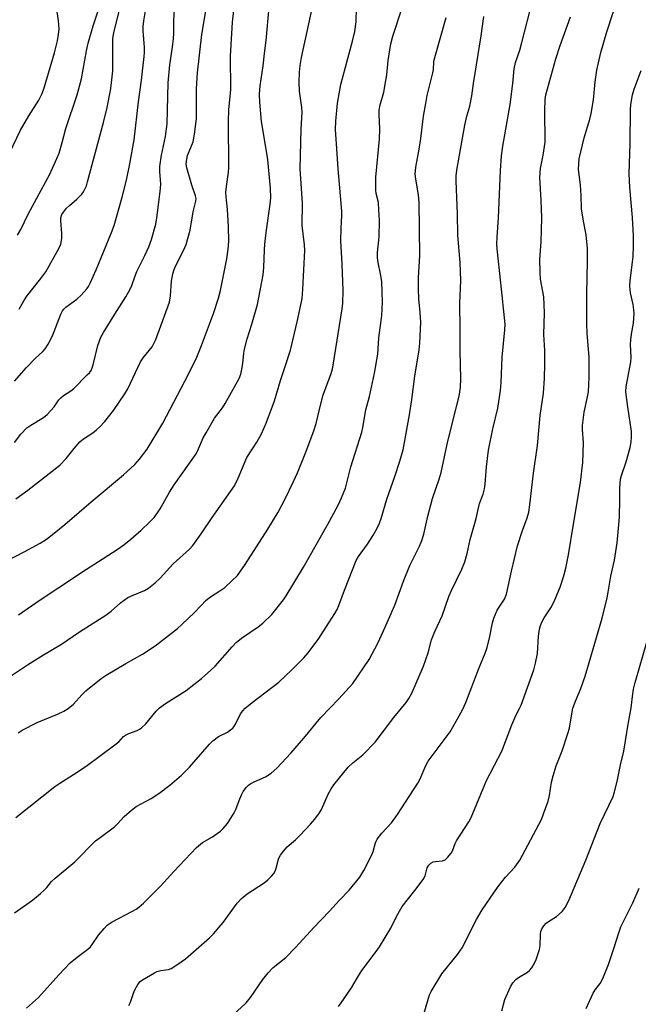
# Model space of a CAD drawing. Units: inches. Extents: x 1225770 to 1231770, y 557454 to 561455.
# Drawn here: x 1230053 to 1230238, y 558875 to 559169 of the extents above; entities that cross this region are included whole.
import ezdxf

# ---------------------------------------------------------------- set-up
doc = ezdxf.new("R2010")
doc.units = ezdxf.units.IN
doc.header["$MEASUREMENT"] = 0
doc.layers.add('Undefined', color=1, linetype='Continuous')

msp = doc.modelspace()

# ---------------------------------------------------------------- linework, layer by layer
at = {"layer": 'Undefined'}
for points, elevation in [([(1230049.78, 558972.51), (1230055.68, 558976.53), (1230060.44, 558979.47), (1230065.85, 558982.66), (1230071.17, 558986.33), (1230079.05, 558991.33), (1230080.65, 558992.54), (1230083.47, 558994.97), (1230085.66, 558996.53), (1230087.16, 558997.3), (1230090.61, 558998.62), (1230091.78, 558999.39), (1230093.78, 559000.98), (1230095.25, 559002.34), (1230099.14, 559006.61), (1230103.99, 559010.94), (1230104.97, 559012.11), (1230107.5, 559015.57), (1230110.75, 559020.44), (1230117.38, 559029.82), (1230118.52, 559032.16), (1230121.08, 559038.26), (1230124.07, 559042.91), (1230125.51, 559045.4), (1230126.85, 559048.53), (1230129.32, 559055.2), (1230131.1, 559061.27), (1230132.55, 559065.4), (1230134.11, 559070.35), (1230136.12, 559078.78), (1230137.22, 559083.85), (1230137.56, 559085.74), (1230137.83, 559088.5), (1230138.36, 559100.02), (1230138.26, 559101.67), (1230137.62, 559107.51), (1230137.69, 559114.13), (1230137.03, 559124.38), (1230137.28, 559136.22), (1230137.56, 559141.21), (1230137.45, 559142.63), (1230136.75, 559147.52), (1230136.69, 559150.17), (1230136.75, 559153.12), (1230137, 559155.18), (1230137.4, 559157.5), (1230141.8, 559177.71)], 422), ([(1230052.27, 559025.97), (1230055.82, 559028.54), (1230065.34, 559036), (1230067.25, 559037.97), (1230069.62, 559041.02), (1230071.35, 559043.02), (1230072.38, 559043.9), (1230075.21, 559045.71), (1230076.27, 559046.51), (1230077.26, 559047.42), (1230078.75, 559049.08), (1230081.32, 559052.29), (1230084.76, 559057.26), (1230085.59, 559058.78), (1230089.4, 559066.84), (1230090.19, 559067.98), (1230092.86, 559071.29), (1230093.4, 559072.24), (1230093.97, 559073.48), (1230098.04, 559084.58), (1230098.36, 559086.45), (1230098.65, 559090.83), (1230099.02, 559093.01), (1230099.41, 559094.31), (1230099.8, 559095.32), (1230102.23, 559099.98), (1230102.96, 559101.81), (1230104.15, 559106.1), (1230105.09, 559111.57), (1230105.88, 559114.67), (1230105.94, 559115.47), (1230105.79, 559116.26), (1230104.72, 559119.48), (1230103.24, 559124.63), (1230103.04, 559125.78), (1230103.08, 559126.63), (1230103.44, 559128.31), (1230105.06, 559132.41), (1230105.52, 559134.67), (1230106.1, 559139.27), (1230106.1, 559148.27), (1230106.36, 559152.93), (1230107.67, 559164.35), (1230109.88, 559177.47)], 416), ([(1230049.22, 559126.7), (1230053.64, 559135.92), (1230056.14, 559140.1), (1230059.09, 559144.78), (1230060.09, 559146.84), (1230060.67, 559148.45), (1230063.77, 559158.95), (1230064.65, 559162.48), (1230064.99, 559164.41), (1230065.1, 559166.12), (1230064.98, 559168.48), (1230063.73, 559176.76)], 406), ([(1230051.81, 559061.03), (1230055.36, 559065.13), (1230058.03, 559067.85), (1230060.24, 559069.88), (1230060.97, 559070.71), (1230061.88, 559072.11), (1230063.18, 559074.58), (1230065.66, 559081.06), (1230066.18, 559082.07), (1230066.53, 559082.52), (1230067.15, 559083.1), (1230070.37, 559085.51), (1230071.67, 559086.66), (1230073.43, 559088.6), (1230073.89, 559089.27), (1230074.42, 559090.26), (1230076.18, 559094.23), (1230080.77, 559105.33), (1230081.56, 559107.51), (1230083.93, 559115.89), (1230085.19, 559121), (1230086.26, 559125.89), (1230087.52, 559132.98), (1230088.8, 559144.29), (1230089.7, 559150.79), (1230090.52, 559157.86), (1230090.59, 559159.05), (1230090.57, 559160.54), (1230090.18, 559165.44), (1230090.21, 559166.78), (1230090.38, 559168.47), (1230091.46, 559175.11)], 412), ([(1230052.68, 559104.57), (1230053.71, 559106.31), (1230055.86, 559110.81), (1230062.41, 559122.8), (1230064.46, 559127.41), (1230065.11, 559129.07), (1230066.06, 559132.17), (1230067.17, 559136.33), (1230070.47, 559146.44), (1230071.76, 559151.14), (1230073.26, 559159.52), (1230073.79, 559161.78), (1230075.27, 559166.98), (1230077.81, 559174.39)], 408), ([(1230085.92, 558874.95), (1230086.4, 558875.95), (1230087.28, 558878.6), (1230087.72, 558879.67), (1230088.58, 558881.23), (1230089.3, 558882.11), (1230089.95, 558882.59), (1230093.52, 558884.74), (1230094.28, 558885.13), (1230095.41, 558885.43), (1230097.7, 558885.69), (1230098.49, 558885.97), (1230100.2, 558887.04), (1230102.8, 558888.91), (1230109.92, 558895.16), (1230111.14, 558896.36), (1230114, 558899.67), (1230118.18, 558905.43), (1230119.36, 558906.75), (1230121.18, 558908.26), (1230126.27, 558911.56), (1230127.35, 558912.47), (1230128.56, 558913.66), (1230129.11, 558914.29), (1230129.52, 558914.96), (1230129.83, 558915.88), (1230130.49, 558918.58), (1230130.69, 558919.09), (1230131.12, 558919.81), (1230131.98, 558920.93), (1230133.11, 558922.22), (1230135.55, 558924.33), (1230136.93, 558925.65), (1230140.08, 558928.97), (1230141.36, 558930.54), (1230142.75, 558932.42), (1230143.38, 558933.39), (1230145.36, 558937.96), (1230146.2, 558939.51), (1230147.04, 558940.71), (1230151.29, 558945.98), (1230152.69, 558947.29), (1230155.64, 558949.69), (1230159.35, 558953.48), (1230164.96, 558960.77), (1230168.62, 558965.33), (1230169.42, 558966.5), (1230170.3, 558968.07), (1230173.72, 558976.08), (1230175.13, 558980.1), (1230176.19, 558983.96), (1230177.13, 558986.42), (1230179.31, 558991.13), (1230181.34, 558996.84), (1230182.01, 558998.48), (1230185.14, 559005.05), (1230186.05, 559007.19), (1230186.78, 559009.71), (1230187.63, 559013.89), (1230189.46, 559020.14), (1230190.5, 559024.61), (1230191.51, 559027.42), (1230191.94, 559028.99), (1230192.13, 559030.39), (1230192.52, 559035.57), (1230193.13, 559040.52), (1230194.44, 559046.85), (1230195.87, 559053.01), (1230196.73, 559058.25), (1230196.95, 559060.64), (1230197.2, 559068.2), (1230198.04, 559076.4), (1230198.1, 559078.06), (1230196.86, 559090.33), (1230195.71, 559100.54), (1230195.63, 559101.98), (1230195.67, 559103.97), (1230196.13, 559109.78), (1230196.67, 559123.9), (1230196.96, 559128.27), (1230197.39, 559131.13), (1230199.56, 559143.49), (1230200.39, 559149.82), (1230200.83, 559154.2), (1230201.22, 559156.03), (1230202.45, 559159.68), (1230203.11, 559161.98), (1230206.33, 559174.79)], 432), ([(1230049.51, 559007.5), (1230054.68, 559010.16), (1230059.5, 559012.8), (1230061.37, 559013.99), (1230063.19, 559015.34), (1230066.84, 559018.31), (1230074.71, 559025.13), (1230084.32, 559033.19), (1230087.69, 559036.26), (1230089.07, 559037.77), (1230091.39, 559040.84), (1230096.03, 559048.57), (1230102.59, 559061.06), (1230105.94, 559067.71), (1230107.6, 559071.7), (1230111.2, 559081.26), (1230112.64, 559085.78), (1230113.22, 559088.04), (1230115.14, 559097.49), (1230115.57, 559100.37), (1230115.68, 559102.73), (1230115.65, 559107.16), (1230115.37, 559112.19), (1230114.89, 559115.98), (1230114.82, 559117.41), (1230114.98, 559119.12), (1230115.64, 559123.31), (1230115.76, 559124.72), (1230115.58, 559138.56), (1230115.75, 559141.94), (1230116.33, 559148.01), (1230116.26, 559157.89), (1230116.82, 559168.06), (1230117.2, 559171.52)], 418), ([(1230051.85, 559042.74), (1230053.7, 559045.24), (1230055.55, 559047.13), (1230056.74, 559047.99), (1230060.43, 559050.23), (1230061.53, 559051.09), (1230063.63, 559053.38), (1230065.09, 559055.48), (1230065.62, 559056.13), (1230066.45, 559056.79), (1230068.58, 559058.16), (1230069.48, 559058.91), (1230073.54, 559062.91), (1230074.14, 559063.57), (1230074.64, 559064.28), (1230074.99, 559065.06), (1230075.25, 559065.91), (1230076.66, 559071.73), (1230077.57, 559074.13), (1230078.37, 559075.59), (1230081.74, 559081.06), (1230085.04, 559086.21), (1230086.21, 559088.24), (1230086.83, 559089.57), (1230087.81, 559092.45), (1230088.34, 559093.78), (1230090.71, 559098.56), (1230091.87, 559101.11), (1230092.67, 559103.29), (1230093.97, 559107.88), (1230094.29, 559109.78), (1230095.27, 559117.59), (1230095.42, 559119.81), (1230095.19, 559123.59), (1230095.19, 559125.05), (1230095.63, 559128.43), (1230096.89, 559133.94), (1230097.37, 559137.72), (1230097.66, 559149.99), (1230098.17, 559155.39), (1230098.98, 559160.66), (1230099.26, 559163.25), (1230099.35, 559164.68), (1230099.34, 559168.57), (1230099.5, 559171.72)], 414), ([(1230052.2, 558931), (1230063.87, 558940.24), (1230065.33, 558941.26), (1230069.46, 558943.82), (1230073.18, 558946.34), (1230081.76, 558952.64), (1230082.91, 558953.57), (1230084.33, 558955.1), (1230084.88, 558955.57), (1230085.9, 558956.08), (1230088.41, 558956.96), (1230089.11, 558957.31), (1230089.73, 558957.73), (1230090.94, 558958.95), (1230094.08, 558962.69), (1230095.08, 558963.67), (1230096.81, 558965.01), (1230102.97, 558968.88), (1230107.57, 558972.44), (1230110.39, 558974.88), (1230111.66, 558976.09), (1230116.7, 558981.92), (1230117.89, 558983.17), (1230119.5, 558984.42), (1230124.5, 558987.82), (1230125.83, 558988.92), (1230128.53, 558991.56), (1230131.98, 558995.93), (1230132.79, 558997.09), (1230137.98, 559005.62), (1230145.11, 559018.22), (1230148.27, 559024.12), (1230149.27, 559026.24), (1230150.47, 559029.2), (1230152.09, 559035.53), (1230155.37, 559045.86), (1230155.68, 559047.28), (1230156.55, 559052.48), (1230157.61, 559056.52), (1230159.19, 559063.4), (1230160.17, 559069.12), (1230160.42, 559073.97), (1230161.36, 559080.67), (1230161.56, 559084.64), (1230161.3, 559090.72), (1230160.95, 559093.05), (1230160.22, 559096.47), (1230160.09, 559097.83), (1230160.09, 559099.45), (1230160.53, 559104.1), (1230160.61, 559108.98), (1230160.48, 559112.1), (1230160.3, 559114.31), (1230159.68, 559117.03), (1230159.53, 559118.03), (1230159.55, 559121.85), (1230160.61, 559133.2), (1230160.69, 559136.28), (1230160.54, 559140.5), (1230160.59, 559141.88), (1230160.85, 559143.47), (1230161.9, 559147.19), (1230162.57, 559150.68), (1230162.83, 559152.41), (1230163.23, 559156.65), (1230164.03, 559161.63), (1230164.59, 559163.89), (1230167.44, 559172.3)], 426), ([(1230052.92, 558956.26), (1230054.15, 558957.07), (1230058.63, 558959.34), (1230064.69, 558961.79), (1230066.56, 558962.72), (1230067.85, 558963.47), (1230069.38, 558964.74), (1230071.88, 558967.56), (1230073.05, 558968.76), (1230077.68, 558972.47), (1230079.16, 558973.43), (1230084.99, 558976.88), (1230089.99, 558979.72), (1230091.99, 558980.99), (1230094.18, 558982.5), (1230100.41, 558987.32), (1230101.72, 558988.49), (1230105.55, 558992.22), (1230108.94, 558995.8), (1230110.23, 558996.81), (1230113.05, 558998.53), (1230114.52, 558999.55), (1230116.66, 559001.5), (1230118.26, 559003.17), (1230120.58, 559006.41), (1230127.4, 559016.92), (1230130.42, 559022), (1230132.52, 559025.94), (1230135.05, 559031.12), (1230136.2, 559033.75), (1230138.48, 559039.42), (1230141.06, 559046.26), (1230141.74, 559048.44), (1230142.61, 559052.21), (1230143.77, 559056.67), (1230146.2, 559063.32), (1230146.63, 559064.7), (1230146.87, 559065.83), (1230149.52, 559082.59), (1230149.67, 559084.33), (1230149.82, 559088.08), (1230149.53, 559095.96), (1230149.09, 559102.93), (1230149.18, 559106.65), (1230149.39, 559110.45), (1230149.37, 559111.77), (1230148.32, 559124.32), (1230147.88, 559130.36), (1230147.57, 559136.09), (1230147.63, 559138.59), (1230148.14, 559143.92), (1230149.09, 559149.48), (1230152.58, 559162.43), (1230153.25, 559165.32), (1230153.65, 559168.19), (1230153.79, 559172.31)], 424), ([(1230052.99, 558991.45), (1230059.45, 558995.9), (1230065.07, 558999.51), (1230073.28, 559005.06), (1230078, 559007.99), (1230082.71, 559011.09), (1230084.41, 559012.29), (1230086.49, 559013.94), (1230089.59, 559016.66), (1230092.08, 559019.02), (1230093.44, 559020.45), (1230094.45, 559021.79), (1230095.21, 559022.97), (1230098.08, 559028.01), (1230099.44, 559030.18), (1230105.98, 559039.41), (1230106.72, 559040.85), (1230108.1, 559044.13), (1230108.92, 559045.68), (1230111.49, 559050.01), (1230113.84, 559053.15), (1230114.68, 559054.41), (1230118.81, 559061.88), (1230119.3, 559063.17), (1230119.63, 559064.61), (1230119.9, 559066.37), (1230120.21, 559069.45), (1230120.43, 559070.59), (1230121.23, 559073.71), (1230122.6, 559078.03), (1230124.23, 559083.94), (1230125.91, 559092.72), (1230126.18, 559094.92), (1230126.32, 559100.2), (1230126.45, 559101.91), (1230126.85, 559105.36), (1230128.08, 559113.79), (1230128.21, 559115.71), (1230128.15, 559118.61), (1230127.38, 559127.02), (1230127.2, 559128.44), (1230125.48, 559138.51), (1230124.93, 559144.21), (1230124.89, 559146.61), (1230125.11, 559149.09), (1230126, 559155.01), (1230126.34, 559158.76), (1230126.87, 559162.65), (1230127.71, 559172.5)], 420), ([(1230053.23, 559082.56), (1230054.59, 559084.97), (1230055.48, 559086.35), (1230059.71, 559091.64), (1230061.19, 559093.66), (1230065.09, 559100.56), (1230065.63, 559101.9), (1230065.9, 559103.6), (1230065.93, 559105.05), (1230065.61, 559108.87), (1230065.69, 559109.7), (1230065.98, 559110.74), (1230066.39, 559111.47), (1230067.35, 559112.58), (1230068.2, 559113.4), (1230070.45, 559115.33), (1230071.87, 559116.81), (1230072.37, 559117.52), (1230072.92, 559118.52), (1230073.26, 559119.3), (1230073.63, 559120.44), (1230078.36, 559138.15), (1230079.47, 559142.68), (1230080.45, 559147.72), (1230080.78, 559150.03), (1230081.13, 559153.54), (1230081.1, 559161.83), (1230081.15, 559163.21), (1230081.43, 559164.89), (1230082.3, 559168.59), (1230083.24, 559172.05)], 410), ([(1230051.83, 558902.54), (1230057.16, 558906.4), (1230059.56, 558908.32), (1230060.63, 558909.3), (1230061.43, 558910.13), (1230062.9, 558911.92), (1230063.94, 558912.92), (1230069.84, 558917.78), (1230076, 558924.02), (1230077.34, 558925.09), (1230081.65, 558928.27), (1230082.49, 558929.08), (1230084.49, 558931.27), (1230086.67, 558933.21), (1230088.07, 558934.25), (1230092.56, 558936.62), (1230094.88, 558938.11), (1230098.14, 558940.63), (1230101.66, 558943.63), (1230103.98, 558946), (1230109.99, 558952.86), (1230110.99, 558953.89), (1230112.6, 558955.17), (1230115.28, 558956.48), (1230116.23, 558957.11), (1230116.88, 558957.65), (1230117.24, 558958.07), (1230117.67, 558958.79), (1230119.18, 558961.86), (1230119.85, 558962.76), (1230120.62, 558963.58), (1230122.7, 558965.29), (1230130.6, 558971.35), (1230134.55, 558974.99), (1230138.06, 558978.57), (1230139.41, 558980.13), (1230142.54, 558984.36), (1230145.49, 558989.03), (1230147.34, 558991.82), (1230148, 558992.98), (1230148.55, 558994.23), (1230150.2, 558998.81), (1230153.68, 559007.63), (1230154.37, 559008.79), (1230157.04, 559012.48), (1230158.62, 559014.98), (1230159.83, 559017.01), (1230160.63, 559018.76), (1230161.11, 559020.09), (1230162.85, 559025.86), (1230165.25, 559032.69), (1230166.73, 559037.22), (1230167.67, 559040.55), (1230169.58, 559051.04), (1230170.31, 559055.63), (1230171.19, 559062.52), (1230172.42, 559070.38), (1230172.62, 559072.42), (1230172.93, 559078.62), (1230172.77, 559081.51), (1230172.38, 559085.57), (1230172.31, 559088.56), (1230172.3, 559091.86), (1230172.63, 559098.5), (1230172.44, 559114.3), (1230172.3, 559116.61), (1230171.44, 559121.26), (1230171.32, 559122.74), (1230171.51, 559124.82), (1230172.48, 559130.22), (1230172.95, 559133.41), (1230173.75, 559140.04), (1230174.41, 559143.85), (1230174.88, 559146.18), (1230176.58, 559152.92), (1230176.74, 559153.99), (1230176.85, 559156.1), (1230176.97, 559156.85), (1230180.47, 559169.47)], 428), ([(1230055.39, 558874.18), (1230059.01, 558877.34), (1230065.08, 558884.11), (1230068.46, 558887.71), (1230070.47, 558889.41), (1230073.67, 558891.76), (1230074.5, 558892.48), (1230075.03, 558893.12), (1230076.9, 558895.91), (1230078.52, 558897.93), (1230079.49, 558898.96), (1230080.9, 558899.92), (1230087.02, 558903.07), (1230088.05, 558903.67), (1230088.94, 558904.3), (1230090.25, 558905.5), (1230095.31, 558910.57), (1230099.28, 558914.89), (1230106.06, 558922.06), (1230107.89, 558923.52), (1230110.84, 558925.26), (1230112.29, 558926.22), (1230113.22, 558926.91), (1230114.07, 558927.69), (1230115.33, 558929.24), (1230117.31, 558932.38), (1230117.8, 558933.41), (1230118.76, 558936.12), (1230119.46, 558937.76), (1230120.02, 558938.74), (1230121, 558940.05), (1230121.56, 558940.63), (1230122.25, 558941.14), (1230123.31, 558941.67), (1230126.61, 558943.1), (1230128.3, 558944.23), (1230130.06, 558945.74), (1230134.21, 558950.18), (1230138.05, 558954.66), (1230143.17, 558960.82), (1230148.56, 558966.4), (1230152.73, 558970.94), (1230157.55, 558978.06), (1230160.13, 558982.93), (1230161.88, 558986.62), (1230165.24, 558994.32), (1230167.79, 559001.48), (1230169.68, 559006.08), (1230172.56, 559011.89), (1230173.26, 559013.61), (1230173.81, 559015.49), (1230175.06, 559020.86), (1230176.41, 559026.13), (1230178.43, 559031.88), (1230179.02, 559033.79), (1230180.98, 559043.18), (1230184.41, 559056.57), (1230184.8, 559059.17), (1230184.91, 559061.82), (1230184.64, 559070.1), (1230184.66, 559076.45), (1230184.55, 559084.29), (1230184.88, 559091.04), (1230184.64, 559096.44), (1230183.95, 559104.61), (1230183.94, 559110.93), (1230183.49, 559120.81), (1230183.53, 559122.27), (1230183.71, 559123.93), (1230186.03, 559137.32), (1230186.68, 559140.07), (1230187.53, 559143.08), (1230188.17, 559146.09), (1230188.66, 559149.8), (1230190.99, 559163.97), (1230191.79, 559169.76)], 430), ([(1230116.91, 558872.11), (1230120.93, 558875.81), (1230122.19, 558877.36), (1230125.85, 558882.74), (1230127.44, 558884.74), (1230128.99, 558886.28), (1230132.72, 558889.32), (1230135.74, 558892.39), (1230141.1, 558898.26), (1230145.74, 558903.06), (1230148.71, 558906.4), (1230151.55, 558909.39), (1230154.74, 558913.23), (1230155.95, 558915.17), (1230158.38, 558919.83), (1230158.8, 558920.9), (1230159.48, 558923.49), (1230159.95, 558924.5), (1230161.32, 558926.37), (1230164.22, 558929.44), (1230166.03, 558931.89), (1230172.09, 558941.26), (1230172.73, 558942.53), (1230174.48, 558946.46), (1230175.17, 558947.76), (1230181.67, 558956.58), (1230184.43, 558961.29), (1230185.38, 558963.09), (1230186.37, 558965.25), (1230190.23, 558975.41), (1230192.15, 558980.01), (1230192.69, 558981.65), (1230193.57, 558984.97), (1230194.33, 558989), (1230194.73, 558990.39), (1230195.76, 558992.78), (1230197.89, 558996.13), (1230198.48, 558997.58), (1230200, 559004.45), (1230201.79, 559011.97), (1230203.25, 559016.51), (1230204.68, 559020.37), (1230205.12, 559021.97), (1230205.5, 559024.2), (1230206.51, 559033.67), (1230207.73, 559041.91), (1230208.55, 559050.85), (1230209.5, 559057.47), (1230209.79, 559061.82), (1230209.96, 559066.14), (1230209.9, 559070.21), (1230209.64, 559074.96), (1230209.84, 559081.42), (1230209.65, 559086.2), (1230208.64, 559091.44), (1230208.49, 559093.49), (1230208.42, 559097.34), (1230208.83, 559102.64), (1230209.02, 559109.75), (1230208.83, 559115), (1230208.43, 559121.77), (1230208.62, 559124.43), (1230209.44, 559128.38), (1230210.04, 559132.3), (1230209.97, 559141.69), (1230210.04, 559144.97), (1230210.19, 559146.39), (1230213.18, 559157.09), (1230214.52, 559161.13), (1230216.72, 559167.14), (1230217.54, 559169.69)], 434), ([(1230148.41, 558874.71), (1230149.26, 558875.78), (1230152.26, 558880.27), (1230154.34, 558883.84), (1230155.35, 558885.42), (1230159.61, 558891.04), (1230160.61, 558892.5), (1230163.97, 558898.06), (1230165.8, 558901.73), (1230167.43, 558904.49), (1230171.18, 558909.24), (1230173.7, 558912.57), (1230174.21, 558913.59), (1230174.85, 558915.97), (1230175.35, 558916.8), (1230175.93, 558917.36), (1230176.6, 558917.74), (1230177.37, 558917.92), (1230179.42, 558918.08), (1230180.17, 558918.35), (1230180.96, 558919.05), (1230181.97, 558920.36), (1230182.37, 558921.11), (1230183.24, 558923.26), (1230183.63, 558924), (1230187.3, 558929.74), (1230188, 558930.99), (1230192.52, 558942.03), (1230197.1, 558950.81), (1230200.06, 558958.65), (1230201.26, 558961.37), (1230202.41, 558963.45), (1230202.86, 558964.44), (1230206.6, 558975.05), (1230207.18, 558977.03), (1230207.78, 558979.84), (1230208.05, 558985.05), (1230208.36, 558987.1), (1230208.64, 558988.24), (1230209.08, 558989.25), (1230209.73, 558990.48), (1230211.87, 558993.76), (1230212.89, 558995.89), (1230214.48, 558999.7), (1230215.56, 559003.01), (1230216.19, 559005.34), (1230217, 559009.3), (1230218.43, 559018.42), (1230220.59, 559030.88), (1230221.3, 559036.79), (1230221.47, 559042.72), (1230221.15, 559046.68), (1230221.14, 559047.85), (1230221.65, 559051.82), (1230222.59, 559055.89), (1230222.9, 559057.93), (1230223.16, 559062.23), (1230223.18, 559065.77), (1230223.1, 559068.09), (1230222.58, 559075.35), (1230222.48, 559078.14), (1230222.42, 559087.13), (1230222.65, 559096.8), (1230222.65, 559100.62), (1230222.27, 559104.71), (1230221.42, 559108.77), (1230220.84, 559112.41), (1230220.76, 559116.36), (1230220.59, 559119.62), (1230220.01, 559124.14), (1230220.03, 559125.85), (1230220.21, 559127.29), (1230221.64, 559133.6), (1230223.34, 559139.15), (1230223.78, 559140.84), (1230224.45, 559144.91), (1230224.95, 559150.27), (1230225.42, 559153.74), (1230226.61, 559158.98), (1230228.39, 559165.16), (1230230.42, 559171.27)], 436), ([(1230173.69, 558871.73), (1230175.22, 558877.11), (1230175.59, 558878.14), (1230176.07, 558879.11), (1230179.25, 558884.36), (1230183.9, 558890.16), (1230185.31, 558892.12), (1230189.57, 558900.61), (1230191.25, 558903.51), (1230196.02, 558910.43), (1230198.24, 558913.21), (1230200.94, 558916.15), (1230202.46, 558918.28), (1230208.94, 558930.42), (1230209.58, 558932.05), (1230210.89, 558935.91), (1230211.28, 558937.55), (1230211.87, 558941.5), (1230212.38, 558943.43), (1230213.31, 558946.43), (1230215.1, 558950.92), (1230216.83, 558956), (1230217.24, 558957.63), (1230217.95, 558961.92), (1230218.32, 558963.63), (1230219.03, 558965.71), (1230220.63, 558969.5), (1230221.91, 558973.13), (1230227.02, 558990.46), (1230228.48, 558996.46), (1230228.85, 558998.19), (1230229.64, 559002.95), (1230230.72, 559007.74), (1230231.51, 559012.86), (1230232.16, 559020.55), (1230232.31, 559025.75), (1230232.24, 559029.13), (1230232.51, 559031.9), (1230232.77, 559032.99), (1230234.19, 559037.06), (1230235.36, 559041.28), (1230235.7, 559042.97), (1230235.81, 559044.37), (1230235.72, 559046.01), (1230234.72, 559053.37), (1230234.23, 559056.26), (1230234.1, 559057.95), (1230234.22, 559059.38), (1230235.58, 559066.83), (1230235.64, 559068.19), (1230235.51, 559072.01), (1230235.54, 559073.39), (1230235.74, 559075.04), (1230236.34, 559078.37), (1230236.54, 559081.2), (1230236.5, 559082.31), (1230236.3, 559083.95), (1230235.5, 559087.44), (1230235.28, 559089.37), (1230235.39, 559091.08), (1230236.27, 559098.17), (1230236.38, 559101.42), (1230236.38, 559104.36), (1230236.11, 559109.81), (1230235.26, 559118.75), (1230235.09, 559122.99), (1230235.39, 559131.77), (1230235.46, 559142.04), (1230235.6, 559143.48), (1230236.1, 559146.38), (1230236.56, 559148.09), (1230238.63, 559153.64)], 438), ([(1230197.11, 558873.33), (1230198.04, 558876.78), (1230199.65, 558880.54), (1230200.4, 558881.69), (1230201.29, 558882.67), (1230202.12, 558883.3), (1230204.75, 558884.88), (1230205.36, 558885.41), (1230206.05, 558886.24), (1230206.74, 558887.41), (1230207.32, 558888.64), (1230208.34, 558891.68), (1230208.55, 558892.81), (1230208.61, 558896.27), (1230208.77, 558897.05), (1230209.08, 558897.78), (1230209.66, 558898.68), (1230210.36, 558899.48), (1230211.01, 558899.99), (1230213.36, 558901.53), (1230215.1, 558902.99), (1230215.96, 558904.16), (1230217.1, 558906.25), (1230222.17, 558918.3), (1230226.47, 558929.26), (1230230.3, 558937.24), (1230230.74, 558938.63), (1230231.49, 558941.76), (1230232.6, 558947.18), (1230233.38, 558950.32), (1230233.71, 558951.98), (1230234.68, 558958.21), (1230235.71, 558963.69), (1230236.17, 558967.88), (1230236.4, 558969.27), (1230236.9, 558971.24), (1230240.58, 558983.99)], 440), ([(1230222.29, 558874.11), (1230224.3, 558878.62), (1230224.9, 558879.59), (1230226.38, 558881.54), (1230227.17, 558883.04), (1230228.91, 558887.15), (1230230.74, 558892.52), (1230231.85, 558896.35), (1230232.61, 558898.39), (1230236.13, 558905.58), (1230238.08, 558909.92)], 442)]:
    msp.add_lwpolyline(points, dxfattribs=dict(at, elevation=elevation))

doc.saveas('drawing.dxf')
